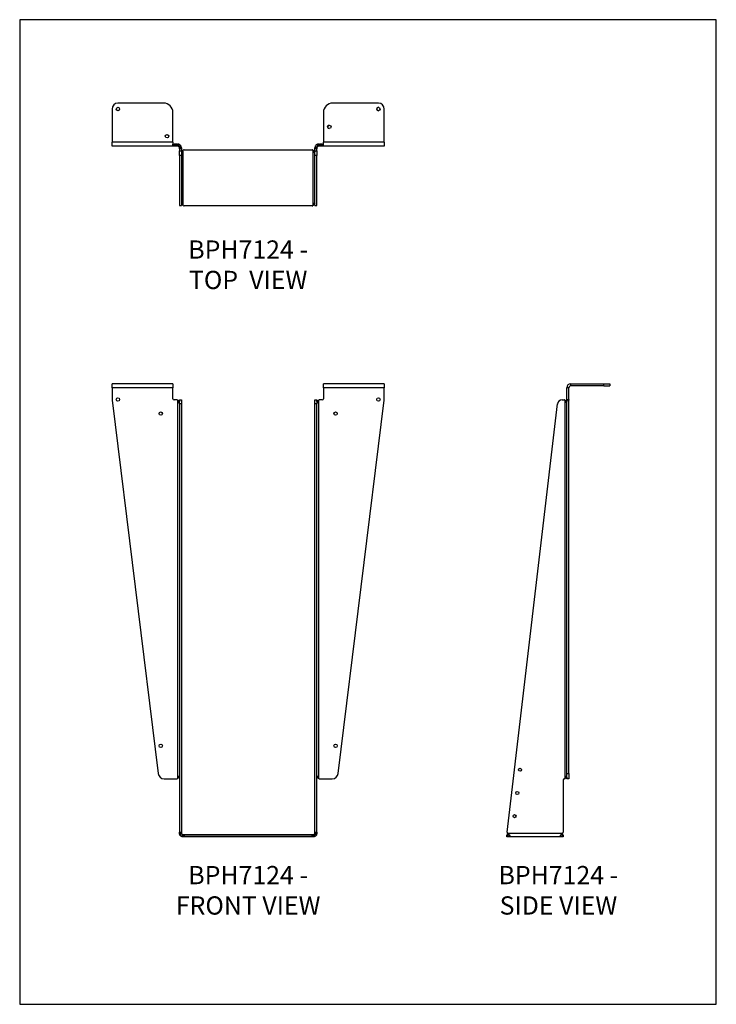
# Model space of a CAD drawing. Units: millimetres. Extents: x -1722 to -777, y -976 to 361.
import ezdxf

# ---------------------------------------------------------------- set-up
doc = ezdxf.new("R2010")
doc.units = ezdxf.units.MM
doc.header["$MEASUREMENT"] = 0
doc.layers.get('0').update_dxf_attribs({"linetype": 'CONTINUOUS'})
doc.layers.get('Defpoints').update_dxf_attribs({"linetype": 'CONTINUOUS'})
doc.layers.add('OBJ', color=179, linetype='CONTINUOUS')
doc.styles.add('SLDTEXTSTYLE0', font='TXT', dxfattribs={"width": 0.605})

msp = doc.modelspace()

# ---------------------------------------------------------------- linework, layer by layer
at = {"color": 7, "linetype": 'Continuous', "lineweight": 25}
for p, q in [((-1527.1, 247.4), (-1589, 247.4)), ((-1527.1, 247.4), (-1527.1, 247.4)), ((-1235.6, 247.4), (-1297.5, 247.4)), ((-1235.6, 247.4), (-1235.6, 247.4)), ((-1597, 239.4), (-1597, 194.4)), ((-1514.4, 194.4), (-1514.4, 234.7)), ((-1514.4, 234.7), (-1514.4, 234.7)), ((-1310.2, 234.7), (-1310.2, 194.4)), ((-1227.6, 194.4), (-1227.6, 239.4)), ((-1227.6, 239.4), (-1227.6, 239.4)), ((-1514.4, 194.4), (-1597, 194.4)), ((-1514.4, 189.1), (-1597, 189.1)), ((-1514.4, 194.4), (-1514.4, 194.4)), ((-1514.4, 191.8), (-1514.4, 189.1)), ((-1514.4, 189.1), (-1514.4, 191.8)), ((-1514.4, 191.8), (-1514.4, 191.8)), ((-1514.4, 191.8), (-1512.8, 191.8)), ((-1514.4, 189.1), (-1514.4, 189.1)), ((-1512.8, 189.1), (-1514.4, 189.1)), ((-1512.8, 191.8), (-1512.8, 189.1)), ((-1511.3, 191.8), (-1512.8, 191.8)), ((-1511.3, 189.1), (-1512.8, 189.1)), ((-1511.3, 191.8), (-1511.3, 189.1)), ((-1509.2, 191.8), (-1511.3, 191.8)), ((-1511.3, 189.1), (-1511.3, 191.8)), ((-1511.3, 191.8), (-1511.3, 191.8)), ((-1509.2, 189.1), (-1511.3, 189.1)), ((-1511.3, 189.1), (-1511.3, 189.1)), ((-1509.2, 189.1), (-1509.2, 191.8)), ((-1509.2, 191.8), (-1508.1, 191.8)), ((-1508.1, 189.1), (-1509.2, 189.1)), ((-1508.1, 191.8), (-1508.1, 189.1)), ((-1507.3, 191.8), (-1507.7, 189.1)), ((-1505.6, 191.2), (-1506.9, 188.8)), ((-1503.4, 189), (-1505.8, 187.7)), ((-1502.9, 187.3), (-1505.6, 186.9)), ((-1321.8, 187.3), (-1319.1, 186.9)), ((-1321.2, 189), (-1318.8, 187.7)), ((-1319, 191.2), (-1317.7, 188.8)), ((-1317.3, 191.8), (-1316.9, 189.1)), ((-1316.5, 189.1), (-1316.5, 191.8)), ((-1316.5, 191.8), (-1315.4, 191.8)), ((-1315.4, 189.1), (-1316.5, 189.1)), ((-1315.4, 191.8), (-1315.4, 189.1)), ((-1313.4, 191.8), (-1315.4, 191.8)), ((-1313.4, 189.1), (-1315.4, 189.1)), ((-1313.4, 191.8), (-1313.4, 189.1)), ((-1311.8, 191.8), (-1313.4, 191.8)), ((-1313.4, 189.1), (-1313.4, 191.8)), ((-1313.4, 191.8), (-1313.4, 191.8)), ((-1311.8, 189.1), (-1313.4, 189.1)), ((-1313.4, 189.1), (-1313.4, 189.1)), ((-1311.8, 189.1), (-1311.8, 191.8)), ((-1311.8, 191.8), (-1310.2, 191.8)), ((-1310.2, 189.1), (-1311.8, 189.1)), ((-1227.6, 194.4), (-1310.2, 194.4)), ((-1227.6, 189.1), (-1310.2, 189.1)), ((-1227.6, 194.4), (-1227.6, 194.4)), ((-1505.5, 185.4), (-1505.5, 186.5)), ((-1505.5, 186.5), (-1502.8, 186.5)), ((-1502.8, 185.4), (-1505.5, 185.4)), ((-1505.5, 185.4), (-1505.5, 182.7)), ((-1505.5, 182.7), (-1502.8, 182.7)), ((-1505.5, 176.4), (-1505.5, 182.7)), ((-1502.8, 176.4), (-1505.5, 176.4)), ((-1505.5, 176.4), (-1505.5, 108.2)), ((-1502.8, 186.5), (-1502.8, 185.4)), ((-1502.8, 185.4), (-1502.8, 182.7)), ((-1502.8, 182.7), (-1502.8, 176.4)), ((-1502.8, 176.4), (-1502.8, 108.2)), ((-1501.4, 181), (-1502.7, 181)), ((-1502.5, 181.2), (-1501.1, 183)), ((-1500.6, 183), (-1501.1, 183)), ((-1500.3, 108.2), (-1500.3, 183.7)), ((-1499.2, 184), (-1325.5, 184)), ((-1499.2, 184), (-1499.2, 184)), ((-1325.5, 184), (-1325.5, 184)), ((-1324.4, 183.7), (-1324.4, 108.2)), ((-1324, 183), (-1323.6, 183)), ((-1323.2, 181), (-1322.3, 181)), ((-1321.8, 185.4), (-1321.8, 186.5)), ((-1321.8, 186.5), (-1319.1, 186.5)), ((-1319.1, 185.4), (-1321.8, 185.4)), ((-1321.8, 182.7), (-1321.8, 185.4)), ((-1321.8, 182.7), (-1319.1, 182.7)), ((-1321.8, 176.4), (-1321.8, 182.7)), ((-1319.1, 176.4), (-1321.8, 176.4)), ((-1321.8, 108.2), (-1321.8, 176.4)), ((-1319.1, 186.5), (-1319.1, 185.4)), ((-1319.1, 182.7), (-1319.1, 185.4)), ((-1319.1, 182.7), (-1319.1, 176.4)), ((-1319.1, 108.2), (-1319.1, 176.4)), ((-1505.5, 108.2), (-1502.8, 108.2)), ((-1505.5, 108.2), (-1505.5, 108.2)), ((-1502.8, 108.2), (-1502.8, 108.2)), ((-1501, 108.8), (-1502.5, 110.7)), ((-1501.5, 111), (-1502.3, 111)), ((-1500.6, 108.8), (-1501, 108.8)), ((-1325.5, 107.8), (-1499.1, 107.8)), ((-1324, 108.8), (-1323.6, 108.8)), ((-1323.2, 111), (-1321.9, 111)), ((-1321.8, 108.2), (-1319.1, 108.2)), ((-1597, -138.9), (-1597, -133.6)), ((-1514.4, -133.6), (-1597, -133.6)), ((-1514.4, -133.6), (-1514.4, -138.9)), ((-1227.6, -133.6), (-1310.2, -133.6)), ((-1310.2, -138.9), (-1310.2, -133.6)), ((-1227.6, -133.6), (-1227.6, -138.9)), ((-974.7, -136.4), (-974.7, -133.6)), ((-974.7, -133.6), (-929.7, -133.6)), ((-929.7, -136.4), (-929.7, -133.6)), ((-921.7, -133.6), (-921.7, -136.4)), ((-1597, -138.9), (-1597, -154.9)), ((-1514.4, -138.9), (-1597, -138.9)), ((-1514.4, -153.8), (-1514.4, -138.9)), ((-1310.2, -138.9), (-1310.2, -153.8)), ((-1227.6, -138.9), (-1310.2, -138.9)), ((-1227.6, -154.9), (-1227.6, -138.9)), ((-977.2, -138.9), (-980, -138.9)), ((-980, -154.9), (-980, -138.9)), ((-977.2, -154.9), (-977.2, -138.9)), ((-974.7, -136.4), (-974.7, -136.4)), ((-929.7, -136.4), (-974.7, -136.4)), ((-921.7, -136.4), (-921.7, -136.4)), ((-921.7, -136.4), (-921.7, -136.4)), ((-921.7, -136.4), (-921.7, -136.4)), ((-1596.9, -155.9), (-1534.3, -662.7)), ((-1511.3, -155.4), (-1512.8, -155.4)), ((-1511.3, -155.4), (-1511.3, -155.4)), ((-1509.2, -155.4), (-1511.3, -155.4)), ((-1508.1, -155.8), (-1508.1, -669.4)), ((-1507.3, -156.4), (-1507.7, -156.4)), ((-1505.8, -158.2), (-1507.3, -156.4)), ((-1505.6, -158.4), (-1506.9, -158.4)), ((-1505.5, -155.4), (-1502.8, -155.4)), ((-1505.5, -161), (-1505.5, -155.4)), ((-1502.8, -155.4), (-1502.8, -161)), ((-1321.8, -155.4), (-1319.1, -155.4)), ((-1321.8, -161), (-1321.8, -155.4)), ((-1319.1, -155.4), (-1319.1, -161)), ((-1317.3, -156.4), (-1318.8, -158.2)), ((-1318.8, -158.4), (-1317.7, -158.4)), ((-1317.3, -156.4), (-1316.9, -156.4)), ((-1316.5, -669.4), (-1316.5, -155.8)), ((-1313.4, -155.4), (-1315.4, -155.4)), ((-1313.4, -155.4), (-1313.4, -155.4)), ((-1311.8, -155.4), (-1313.4, -155.4)), ((-1290.3, -662.7), (-1227.7, -155.9)), ((-986.4, -155.4), (-983.6, -155.4)), ((-982.5, -155.8), (-982.5, -669.5)), ((-981.7, -156.4), (-982.1, -156.4)), ((-980.2, -158.2), (-981.7, -156.4)), ((-980.3, -158.4), (-981.3, -158.4)), ((-980, -155.9), (-980, -154.9)), ((-980, -154.9), (-977.2, -154.9)), ((-977.2, -155.9), (-980, -155.9)), ((-980, -662.7), (-980, -155.9)), ((-977.2, -154.9), (-977.2, -155.9)), ((-977.2, -662.7), (-977.2, -155.9)), ((-1502.8, -161), (-1505.5, -161)), ((-1505.5, -161), (-1505.5, -742.2)), ((-1502.8, -161), (-1502.8, -742.2)), ((-1319.1, -161), (-1321.8, -161)), ((-1321.8, -742.2), (-1321.8, -161)), ((-1319.1, -742.2), (-1319.1, -161)), ((-1060.8, -742.2), (-992.7, -161)), ((-1507.3, -668.8), (-1505.8, -666.9)), ((-1505.8, -666.7), (-1506.9, -666.7)), ((-1318.8, -666.7), (-1317.7, -666.7)), ((-1318.8, -666.9), (-1317.3, -668.8)), ((-980.3, -666.7), (-981.3, -666.7)), ((-980, -662.7), (-977.2, -662.7)), ((-980, -669.7), (-980, -662.7)), ((-977.2, -662.7), (-977.2, -669.7)), ((-1526.4, -669.7), (-1509.2, -669.7)), ((-1507.3, -668.8), (-1507.7, -668.8)), ((-1317.3, -668.8), (-1316.9, -668.8)), ((-1315.4, -669.7), (-1298.2, -669.7)), ((-985, -671), (-985, -742.3)), ((-983.2, -669.7), (-983.8, -669.7)), ((-982, -669.1), (-982.2, -669.1)), ((-977.2, -669.7), (-980, -669.7)), ((-1505.5, -742.2), (-1502.8, -742.2)), ((-1505.5, -743.4), (-1505.5, -742.2)), ((-1502.8, -743.4), (-1505.5, -743.4)), ((-1502.8, -743.8), (-1505.5, -744.3)), ((-1502.5, -744.6), (-1505, -745.8)), ((-1502.8, -742.2), (-1502.8, -743.4)), ((-1501.5, -745.6), (-1502.7, -748.1)), ((-1500.6, -745.9), (-1501, -748.6)), ((-1500.3, -745.9), (-1500.3, -748.7)), ((-1499.2, -745.9), (-1325.5, -745.9)), ((-1325.5, -745.9), (-1499.1, -745.9)), ((-1499.1, -745.9), (-1499.1, -748.7)), ((-1325.5, -748.7), (-1325.5, -745.9)), ((-1324.4, -745.9), (-1324.4, -748.7)), ((-1324, -745.9), (-1323.6, -748.6)), ((-1323.2, -745.6), (-1321.9, -748.1)), ((-1322.1, -744.6), (-1319.7, -745.8)), ((-1321.9, -743.8), (-1319.2, -744.3)), ((-1321.8, -742.2), (-1319.1, -742.2)), ((-1321.8, -743.4), (-1321.8, -742.2)), ((-1321.8, -743.4), (-1319.1, -743.4)), ((-1319.1, -742.2), (-1319.1, -743.4)), ((-1061.2, -748.7), (-1061.2, -745.9)), ((-1061.2, -745.9), (-1060.9, -745.9)), ((-1060.9, -745.9), (-1060.9, -748.7)), ((-1060.5, -743.4), (-985.4, -743.4)), ((-1060.3, -745.9), (-1060.3, -748.6)), ((-1058.2, -745.7), (-1059.9, -744.3)), ((-1058.1, -745.6), (-1058.1, -748.1)), ((-988.1, -745.8), (-988.1, -748.1)), ((-986, -745.9), (-986, -748.6)), ((-985.4, -745.9), (-985.4, -748.7)), ((-985.4, -745.9), (-985, -745.9)), ((-985, -745.9), (-985, -748.7)), ((-1325.5, -748.7), (-1499.1, -748.7)), ((-1060.9, -748.7), (-1061.2, -748.7)), ((-985.4, -748.7), (-1060.9, -748.7)), ((-985, -748.7), (-985.4, -748.7))]:
    msp.add_line(p, q, dxfattribs=at)
at = {"color": 7, "linetype": 'Continuous', "lineweight": 25, "flags": 128}
for points in [[(-1597, 189.1), (-1597, 189.2), (-1597, 189.5), (-1597, 190), (-1597, 190.6), (-1597, 191.4), (-1597, 192.3), (-1597, 193.3), (-1597, 194.4)], [(-1514.4, 194.4), (-1514.4, 193.3), (-1514.4, 192.3), (-1514.4, 191.4), (-1514.4, 190.6), (-1514.4, 190), (-1514.4, 189.5), (-1514.4, 189.2), (-1514.4, 189.1)], [(-1514.4, 194.4), (-1514.4, 193.9), (-1514.4, 193.4), (-1514.4, 193), (-1514.4, 192.6), (-1514.4, 192.3), (-1514.4, 192), (-1514.4, 191.9), (-1514.4, 191.8)], [(-1310.2, 189.1), (-1310.2, 189.2), (-1310.2, 189.5), (-1310.2, 190), (-1310.2, 190.6), (-1310.2, 191.4), (-1310.2, 192.3), (-1310.2, 193.3), (-1310.2, 194.4)], [(-1227.6, 194.4), (-1227.6, 193.3), (-1227.6, 192.3), (-1227.6, 191.4), (-1227.6, 190.6), (-1227.6, 190), (-1227.6, 189.5), (-1227.6, 189.2), (-1227.6, 189.1)], [(-929.7, -133.6), (-928.1, -133.6), (-926.6, -133.6), (-925.2, -133.6), (-924, -133.6), (-923, -133.6), (-922.3, -133.6), (-921.8, -133.6), (-921.7, -133.6)], [(-929.7, -136.4), (-928.1, -136.4), (-926.6, -136.4), (-925.2, -136.4), (-924, -136.4), (-923, -136.4), (-922.3, -136.4), (-921.8, -136.4), (-921.7, -136.4)], [(-1500.3, -745.9), (-1500.1, -745.9), (-1500, -745.9), (-1499.9, -745.9), (-1499.7, -745.9), (-1499.6, -745.9), (-1499.4, -745.9), (-1499.3, -745.9), (-1499.1, -745.9)], [(-1499.2, -745.9), (-1499.3, -745.9), (-1499.4, -745.9), (-1499.6, -745.9), (-1499.7, -745.9), (-1499.9, -745.9), (-1500, -745.9), (-1500.1, -745.9), (-1500.3, -745.9)], [(-1324.4, -745.9), (-1324.5, -745.9), (-1324.6, -745.9), (-1324.8, -745.9), (-1324.9, -745.9), (-1325, -745.9), (-1325.2, -745.9), (-1325.3, -745.9), (-1325.5, -745.9)], [(-1325.5, -745.9), (-1325.3, -745.9), (-1325.2, -745.9), (-1325, -745.9), (-1324.9, -745.9), (-1324.8, -745.9), (-1324.6, -745.9), (-1324.5, -745.9), (-1324.4, -745.9)], [(-1499.1, -748.7), (-1499.3, -748.7), (-1499.4, -748.7), (-1499.6, -748.7), (-1499.7, -748.7), (-1499.9, -748.7), (-1500, -748.7), (-1500.1, -748.7), (-1500.3, -748.7)], [(-1324.4, -748.7), (-1324.5, -748.7), (-1324.6, -748.7), (-1324.8, -748.7), (-1324.9, -748.7), (-1325, -748.7), (-1325.2, -748.7), (-1325.3, -748.7), (-1325.5, -748.7)]]:
    msp.add_lwpolyline(points, dxfattribs=at)
at = {"color": 7, "linetype": 'Continuous', "lineweight": 25}
for centre, radius in [((-1589, 239.4), 2.29), ((-1235.6, 239.4), 2.29), ((-1302.2, 215.1), 2.29), ((-1522.4, 202.4), 2.29), ((-1589, -154.9), 2.29), ((-1235.6, -154.9), 2.29), ((-1530.9, -174), 2.29), ((-1293.7, -174), 2.29), ((-1530.9, -625), 2.29), ((-1293.7, -625), 2.29), ((-1043.5, -657.5), 2.08), ((-1047.2, -689), 2.08), ((-1050.9, -720.5), 2.08)]:
    msp.add_circle(centre, radius, dxfattribs=at)
for centre, radius, start, end in [((-1589, 239.4), 8, 90, 180), ((-1527.1, 234.7), 12.7, 0, 90), ((-1297.5, 234.7), 12.7, 90, 180), ((-1235.6, 239.4), 2.29, 90, 180), ((-1235.6, 239.4), 8, 0, 90), ((-1235.6, 239.4), 2.29, 180, 270), ((-1302.2, 215.1), 2.29, 90, 180), ((-1302.2, 215.1), 2.29, 180, 270), ((-1499.2, 182.1), 1.9, 90, 125.2643), ((-1325.5, 182.1), 1.9, 54.7357, 90), ((-1499.1, 109.7), 1.9, 234.1218, 270), ((-1325.5, 109.7), 1.9, 270, 305.8782), ((-974.7, -138.9), 5.28, 90, 180), ((-974.7, -138.9), 2.54, 90, 180), ((-1589, -154.9), 8, 180.001, 187.038), ((-1512.8, -153.8), 1.59, 180.001, 270.001), ((-1509.2, -157.3), 1.9, 54.7356, 90), ((-1315.4, -157.3), 1.9, 90, 125.2644), ((-1311.8, -153.8), 1.59, 270.001, 0.001), ((-1235.6, -154.9), 8, 352.962, 0.001), ((-986.4, -161.8), 6.35, 90, 173.3152), ((-983.6, -157.3), 1.9, 54.7356, 90), ((-1526.4, -661.7), 8, 187.038, 270), ((-1298.2, -661.7), 8, 270, 352.962), ((-1509.2, -667.8), 1.9, 270, 305.2644), ((-1315.4, -667.8), 1.9, 234.7356, 270), ((-983.8, -671), 1.27, 90, 180), ((-983.2, -668.5), 1.27, 270, 305.2644), ((-1058.9, -742.4), 1.9, 173.3152, 211.8596), ((-986.9, -742.3), 1.9, 324.7361, 0)]:
    msp.add_arc(centre, radius, start, end, dxfattribs=at)
for points in [[(-1507.3, 191.8), (-1507.5, 191.8), (-1507.8, 191.8), (-1508.1, 191.8)], [(-1507.7, 189.1), (-1507.8, 189.1), (-1508, 189.1), (-1508.1, 189.1)], [(-1506.9, 188.8), (-1507.1, 188.9), (-1507.4, 189), (-1507.7, 189.1)], [(-1505.6, 191.2), (-1506.1, 191.5), (-1506.7, 191.7), (-1507.3, 191.8)], [(-1505.6, 186.9), (-1505.6, 187.2), (-1505.7, 187.5), (-1505.8, 187.7)], [(-1502.9, 187.3), (-1502.9, 187.9), (-1503.1, 188.5), (-1503.4, 189)], [(-1502.8, 186.5), (-1502.8, 186.8), (-1502.8, 187.1), (-1502.9, 187.3)], [(-1321.2, 189), (-1321.5, 188.5), (-1321.7, 187.9), (-1321.8, 187.3)], [(-1321.8, 187.3), (-1321.8, 187.1), (-1321.8, 186.8), (-1321.8, 186.5)], [(-1318.8, 187.7), (-1318.9, 187.5), (-1319, 187.2), (-1319.1, 186.9)], [(-1317.3, 191.8), (-1317.9, 191.7), (-1318.5, 191.5), (-1319, 191.2)], [(-1316.9, 189.1), (-1317.2, 189), (-1317.5, 188.9), (-1317.7, 188.8)], [(-1316.5, 191.8), (-1316.8, 191.8), (-1317.1, 191.8), (-1317.3, 191.8)], [(-1316.5, 189.1), (-1316.7, 189.1), (-1316.8, 189.1), (-1316.9, 189.1)], [(-1505.5, 186.5), (-1505.5, 186.7), (-1505.5, 186.8), (-1505.6, 186.9)], [(-1502.8, 183), (-1502.7, 182.4), (-1502.6, 181.7), (-1502.5, 181)], [(-1501.4, 181), (-1501.2, 181.7), (-1500.9, 182.4), (-1500.6, 183)], [(-1500.6, 183), (-1500.5, 183.3), (-1500.4, 183.5), (-1500.3, 183.7)], [(-1324.4, 183.7), (-1324.2, 183.5), (-1324.1, 183.3), (-1324, 183)], [(-1324, 183), (-1323.7, 182.4), (-1323.4, 181.7), (-1323.2, 181)], [(-1323.6, 183), (-1323, 182.4), (-1322.4, 181.7), (-1321.9, 181)], [(-1322.1, 181), (-1322, 181.7), (-1321.9, 182.4), (-1321.9, 183)], [(-1319.1, 186.9), (-1319.1, 186.8), (-1319.1, 186.7), (-1319.1, 186.5)], [(-1502.5, 111), (-1502.6, 110.4), (-1502.7, 109.8), (-1502.8, 109.2)], [(-1500.6, 108.8), (-1500.9, 109.5), (-1501.2, 110.2), (-1501.5, 111)], [(-1500.3, 108.2), (-1500.4, 108.3), (-1500.5, 108.5), (-1500.6, 108.8)], [(-1324, 108.8), (-1324.1, 108.5), (-1324.2, 108.3), (-1324.4, 108.2)], [(-1323.2, 111), (-1323.4, 110.2), (-1323.7, 109.5), (-1324, 108.8)], [(-1321.9, 111), (-1322.4, 110.2), (-1323, 109.5), (-1323.6, 108.8)], [(-1321.9, 109.2), (-1321.9, 109.8), (-1322, 110.4), (-1322.1, 111)], [(-1507.7, -156.4), (-1507.8, -156.2), (-1508, -156), (-1508.1, -155.8)], [(-1506.9, -158.4), (-1507.1, -157.8), (-1507.4, -157.1), (-1507.7, -156.4)], [(-1505.6, -156.4), (-1505.6, -157.1), (-1505.7, -157.8), (-1505.8, -158.4)], [(-1318.8, -158.4), (-1318.9, -157.7), (-1319, -157.1), (-1319.1, -156.4)], [(-1316.9, -156.4), (-1317.2, -157.1), (-1317.5, -157.7), (-1317.7, -158.4)], [(-1316.5, -155.8), (-1316.8, -156), (-1317.1, -156.2), (-1317.3, -156.4)], [(-1316.5, -155.8), (-1316.7, -156), (-1316.8, -156.2), (-1316.9, -156.4)], [(-981.7, -156.4), (-982, -156.2), (-982.2, -156), (-982.5, -155.8)], [(-982.1, -156.4), (-982.2, -156.2), (-982.4, -156), (-982.5, -155.8)], [(-981.3, -158.4), (-981.6, -157.7), (-981.8, -157.1), (-982.1, -156.4)], [(-980, -156.4), (-980, -157.1), (-980.1, -157.7), (-980.3, -158.4)], [(-980, -155.8), (-980, -156), (-980, -156.2), (-980, -156.4)], [(-1507.7, -668.8), (-1507.4, -668.1), (-1507.1, -667.4), (-1506.9, -666.7)], [(-1505.8, -666.7), (-1505.7, -667.5), (-1505.6, -668.3), (-1505.6, -669.1)], [(-1319.1, -669.1), (-1319, -668.3), (-1318.9, -667.5), (-1318.8, -666.7)], [(-1317.7, -666.7), (-1317.5, -667.4), (-1317.2, -668.1), (-1316.9, -668.8)], [(-982.2, -669.1), (-981.9, -668.3), (-981.6, -667.5), (-981.3, -666.7)], [(-982, -669.1), (-981.4, -668.4), (-980.8, -667.6), (-980.2, -666.9)], [(-1508.1, -669.4), (-1508, -669.2), (-1507.8, -669), (-1507.7, -668.8)], [(-1317.3, -668.8), (-1317.1, -669), (-1316.8, -669.2), (-1316.5, -669.4)], [(-1316.9, -668.8), (-1316.8, -669), (-1316.7, -669.2), (-1316.5, -669.4)], [(-982.5, -669.5), (-982.3, -669.4), (-982.1, -669.2), (-982, -669.1)], [(-982.5, -669.5), (-982.4, -669.4), (-982.3, -669.2), (-982.2, -669.1)], [(-1505, -745.8), (-1505.2, -745.3), (-1505.4, -744.8), (-1505.5, -744.3)], [(-1502.8, -743.8), (-1502.8, -743.7), (-1502.8, -743.5), (-1502.8, -743.4)], [(-1502.5, -744.6), (-1502.6, -744.3), (-1502.7, -744.1), (-1502.8, -743.8)], [(-1502.8, -743.8), (-1502.7, -744.1), (-1502.6, -744.3), (-1502.5, -744.6)], [(-1501, -748.6), (-1501.6, -748.5), (-1502.2, -748.3), (-1502.7, -748.1)], [(-1500.6, -745.9), (-1500.9, -745.9), (-1501.2, -745.8), (-1501.5, -745.6)], [(-1500.3, -745.9), (-1500.4, -745.9), (-1500.5, -745.9), (-1500.6, -745.9)], [(-1500.6, -745.9), (-1500.5, -745.9), (-1500.4, -745.9), (-1500.3, -745.9)], [(-1324, -745.9), (-1324.1, -745.9), (-1324.2, -745.9), (-1324.4, -745.9)], [(-1324.4, -745.9), (-1324.2, -745.9), (-1324.1, -745.9), (-1324, -745.9)], [(-1323.2, -745.6), (-1323.4, -745.8), (-1323.7, -745.9), (-1324, -745.9)], [(-1321.9, -748.1), (-1322.4, -748.3), (-1323, -748.5), (-1323.6, -748.6)], [(-1322.1, -744.6), (-1322, -744.3), (-1321.9, -744.1), (-1321.9, -743.8)], [(-1321.9, -743.8), (-1321.9, -744.1), (-1322, -744.3), (-1322.1, -744.6)], [(-1321.8, -743.4), (-1321.8, -743.6), (-1321.9, -743.8), (-1321.9, -743.8)], [(-1319.2, -744.3), (-1319.3, -744.8), (-1319.4, -745.3), (-1319.7, -745.8)], [(-1060.3, -745.9), (-1060.5, -745.9), (-1060.7, -745.9), (-1060.9, -745.9)], [(-1058.1, -745.6), (-1058.8, -745.8), (-1059.5, -745.9), (-1060.3, -745.9)], [(-1060.3, -745.9), (-1059.5, -745.9), (-1058.8, -745.8), (-1058.1, -745.6)], [(-1058.1, -748.1), (-1058.8, -748.3), (-1059.5, -748.5), (-1060.3, -748.6)], [(-1059.9, -744.3), (-1059.3, -744.8), (-1058.6, -745.3), (-1058, -745.8)], [(-988.1, -745.8), (-987.4, -745.3), (-986.7, -744.8), (-986, -744.2)], [(-986, -745.9), (-986.7, -745.9), (-987.4, -745.8), (-988.1, -745.6)], [(-986, -748.6), (-986.7, -748.5), (-987.4, -748.3), (-988.1, -748.1)], [(-985.4, -745.9), (-985.6, -745.9), (-985.8, -745.9), (-986, -745.9)]]:
    msp.add_open_spline(points, degree=3, dxfattribs=at)
for points, knots in [([(-1505.8, 187.7), (-1505.8, 187.7), (-1505.9, 187.8), (-1505.9, 187.9), (-1506, 187.9), (-1506, 188), (-1506.1, 188.1), (-1506.1, 188.2), (-1506.2, 188.3), (-1506.3, 188.4), (-1506.4, 188.5), (-1506.6, 188.6), (-1506.8, 188.7), (-1506.9, 188.8), (-1506.9, 188.8)], [0, 0, 0, 0, 0.081194, 0.155357, 0.223072, 0.285106, 0.342454, 0.396372, 0.448362, 0.500098, 0.604384, 0.715053, 0.844296, 1, 1, 1, 1]), ([(-1503.4, 189), (-1503.5, 189.2), (-1503.6, 189.4), (-1503.9, 189.7), (-1504, 189.8), (-1504.1, 190.1), (-1504.2, 190.2), (-1504.8, 190.7), (-1505.2, 191), (-1505.6, 191.2)], [0, 0, 0, 0, 0.25, 0.25, 0.375, 0.375, 0.5, 0.5, 1, 1, 1, 1]), ([(-1319, 191.2), (-1319.2, 191.1), (-1319.4, 191), (-1319.7, 190.8), (-1319.8, 190.7), (-1320.1, 190.5), (-1320.2, 190.4), (-1320.7, 189.8), (-1321, 189.4), (-1321.2, 189)], [0, 0, 0, 0, 0.25, 0.25, 0.375, 0.375, 0.5, 0.5, 1, 1, 1, 1]), ([(-1317.7, 188.8), (-1317.7, 188.8), (-1317.8, 188.8), (-1317.9, 188.7), (-1317.9, 188.7), (-1318, 188.6), (-1318.1, 188.5), (-1318.2, 188.5), (-1318.3, 188.4), (-1318.4, 188.3), (-1318.5, 188.2), (-1318.6, 188), (-1318.7, 187.9), (-1318.8, 187.8), (-1318.8, 187.7)], [0, 0, 0, 0, 0.081194, 0.155357, 0.223072, 0.285106, 0.342454, 0.396372, 0.448362, 0.500098, 0.604384, 0.715053, 0.844296, 1, 1, 1, 1]), ([(-1502.5, 181), (-1502.4, 180.5), (-1502.2, 180.3), (-1501.9, 180.3), (-1501.6, 180.5), (-1501.4, 181)], [0, 0, 0, 0, 0.5, 0.5, 1, 1, 1, 1]), ([(-1501.1, 183), (-1501, 183.1), (-1500.9, 183.2), (-1500.8, 183.3), (-1500.7, 183.4), (-1500.5, 183.5), (-1500.4, 183.6), (-1500.3, 183.6), (-1500.3, 183.7)], [0, 0, 0, 0, 0.165729, 0.331225, 0.496947, 0.663351, 0.830888, 1, 1, 1, 1]), ([(-1324.4, 183.7), (-1324.3, 183.6), (-1324.2, 183.6), (-1324.1, 183.5), (-1323.9, 183.4), (-1323.8, 183.3), (-1323.7, 183.2), (-1323.6, 183.1), (-1323.6, 183)], [0, 0, 0, 0, 0.169112, 0.336649, 0.503053, 0.668775, 0.834271, 1, 1, 1, 1]), ([(-1323.2, 181), (-1322.9, 180.5), (-1322.7, 180.3), (-1322.4, 180.3), (-1322.2, 180.5), (-1322.1, 181)], [0, 0, 0, 0, 0.5, 0.5, 1, 1, 1, 1]), ([(-1501.5, 111), (-1501.7, 111.4), (-1501.9, 111.7), (-1502.3, 111.7), (-1502.4, 111.5), (-1502.5, 111)], [0, 0, 0, 0, 0.5, 0.5, 1, 1, 1, 1]), ([(-1500.3, 108.2), (-1500.3, 108.2), (-1500.4, 108.2), (-1500.5, 108.3), (-1500.7, 108.4), (-1500.8, 108.5), (-1500.9, 108.7), (-1501, 108.7), (-1501, 108.8)], [0, 0, 0, 0, 0.169162, 0.336713, 0.503105, 0.668804, 0.834278, 1, 1, 1, 1]), ([(-1322.1, 111), (-1322.2, 111.5), (-1322.4, 111.7), (-1322.8, 111.7), (-1323, 111.4), (-1323.2, 111)], [0, 0, 0, 0, 0.5, 0.5, 1, 1, 1, 1]), ([(-1505.8, -158.4), (-1505.8, -158.5), (-1505.9, -158.6), (-1505.9, -158.7), (-1506, -158.8), (-1506, -158.9), (-1506.1, -159), (-1506.1, -159), (-1506.2, -159.1), (-1506.3, -159.1), (-1506.4, -159.1), (-1506.6, -158.9), (-1506.8, -158.7), (-1506.9, -158.5), (-1506.9, -158.4)], [0, 0, 0, 0, 0.081194, 0.155357, 0.223072, 0.285106, 0.342454, 0.396372, 0.448362, 0.500098, 0.604384, 0.715053, 0.844296, 1, 1, 1, 1]), ([(-1317.7, -158.4), (-1317.7, -158.5), (-1317.8, -158.6), (-1317.9, -158.7), (-1317.9, -158.8), (-1318, -158.9), (-1318.1, -159), (-1318.2, -159), (-1318.3, -159.1), (-1318.4, -159.1), (-1318.5, -159.1), (-1318.6, -158.9), (-1318.7, -158.7), (-1318.8, -158.5), (-1318.8, -158.4)], [0, 0, 0, 0, 0.081194, 0.155357, 0.223072, 0.285106, 0.342454, 0.396372, 0.448362, 0.500098, 0.604384, 0.715053, 0.844296, 1, 1, 1, 1]), ([(-980.3, -158.4), (-980.3, -158.5), (-980.3, -158.6), (-980.3, -158.7), (-980.4, -158.8), (-980.4, -158.9), (-980.5, -159), (-980.6, -159), (-980.6, -159.1), (-980.7, -159.1), (-980.9, -159.1), (-981, -158.9), (-981.2, -158.7), (-981.3, -158.5), (-981.3, -158.4)], [0, 0, 0, 0, 0.081194, 0.155357, 0.223072, 0.285106, 0.342454, 0.396372, 0.448362, 0.500098, 0.604384, 0.715053, 0.844296, 1, 1, 1, 1]), ([(-1506.9, -666.7), (-1506.9, -666.6), (-1506.8, -666.5), (-1506.8, -666.4), (-1506.7, -666.3), (-1506.6, -666.2), (-1506.5, -666.1), (-1506.4, -666.1), (-1506.4, -666.1), (-1506.3, -666), (-1506.1, -666.1), (-1506, -666.2), (-1505.9, -666.4), (-1505.9, -666.6), (-1505.8, -666.7)], [0, 0, 0, 0, 0.081194, 0.155357, 0.223072, 0.285106, 0.342454, 0.396372, 0.448362, 0.500098, 0.604384, 0.715053, 0.844296, 1, 1, 1, 1]), ([(-1318.8, -666.7), (-1318.8, -666.6), (-1318.8, -666.5), (-1318.7, -666.4), (-1318.7, -666.3), (-1318.6, -666.2), (-1318.5, -666.1), (-1318.5, -666.1), (-1318.4, -666.1), (-1318.3, -666), (-1318.2, -666.1), (-1318, -666.2), (-1317.9, -666.4), (-1317.8, -666.6), (-1317.7, -666.7)], [0, 0, 0, 0, 0.081194, 0.155357, 0.223072, 0.285106, 0.342454, 0.396372, 0.448362, 0.500098, 0.604384, 0.715053, 0.844296, 1, 1, 1, 1]), ([(-981.3, -666.7), (-981.3, -666.6), (-981.3, -666.5), (-981.2, -666.4), (-981.1, -666.3), (-981, -666.2), (-980.9, -666.1), (-980.9, -666.1), (-980.8, -666.1), (-980.7, -666), (-980.5, -666.1), (-980.4, -666.2), (-980.3, -666.4), (-980.3, -666.6), (-980.3, -666.7)], [0, 0, 0, 0, 0.081194, 0.155357, 0.223072, 0.285106, 0.342454, 0.396372, 0.448362, 0.500098, 0.604384, 0.715053, 0.844296, 1, 1, 1, 1]), ([(-980.3, -666.7), (-980.1, -667.4), (-980, -668.1), (-980, -668.8), (-980, -669), (-980, -669.2), (-980, -669.4), (-980, -669.4), (-980, -669.4), (-980, -669.4)], [0, 0, 0, 0, 1, 1, 1, 1.278929, 1.278929, 1.278929, 1.288028, 1.288028, 1.288028, 1.288028]), ([(-1505.5, -744.3), (-1505.5, -744.2), (-1505.5, -744.1), (-1505.5, -744), (-1505.5, -743.8), (-1505.5, -743.7), (-1505.5, -743.5), (-1505.5, -743.4), (-1505.5, -743.4)], [0, 0, 0, 0, 0.211441, 0.40456, 0.579593, 0.736855, 0.876784, 1, 1, 1, 1]), ([(-1502.7, -748.1), (-1502.8, -748), (-1502.9, -748), (-1503, -747.9), (-1503.2, -747.8), (-1503.3, -747.7), (-1503.4, -747.6), (-1503.6, -747.5), (-1503.7, -747.4), (-1503.8, -747.3), (-1503.9, -747.2), (-1504, -747.1), (-1504.1, -747), (-1504.3, -746.8), (-1504.4, -746.7), (-1504.5, -746.6), (-1504.5, -746.5), (-1504.6, -746.3), (-1504.7, -746.2), (-1504.8, -746.1), (-1504.9, -745.9), (-1504.9, -745.9), (-1505, -745.8)], [0, 0, 0, 0, 0.059351, 0.1163, 0.171008, 0.223654, 0.274439, 0.323587, 0.371346, 0.417986, 0.463796, 0.509081, 0.554156, 0.599343, 0.644958, 0.691312, 0.738698, 0.787393, 0.83765, 0.889702, 0.943757, 1, 1, 1, 1]), ([(-1501.5, -745.6), (-1501.7, -745.5), (-1501.9, -745.3), (-1502.3, -745), (-1502.4, -744.8), (-1502.5, -744.6)], [0, 0, 0, 0, 0.5, 0.5, 1, 1, 1, 1]), ([(-1502.5, -744.6), (-1502.4, -744.8), (-1502.2, -745), (-1501.9, -745.4), (-1501.6, -745.5), (-1501.4, -745.6)], [0, 0, 0, 0, 0.5, 0.5, 1, 1, 1, 1]), ([(-1323.2, -745.6), (-1322.9, -745.5), (-1322.7, -745.4), (-1322.4, -745), (-1322.2, -744.8), (-1322.1, -744.6)], [0, 0, 0, 0, 0.5, 0.5, 1, 1, 1, 1]), ([(-1322.1, -744.6), (-1322.2, -744.8), (-1322.4, -745), (-1322.8, -745.4), (-1323, -745.5), (-1323.2, -745.6)], [0, 0, 0, 0, 0.5, 0.5, 1, 1, 1, 1]), ([(-1319.7, -745.8), (-1319.7, -745.9), (-1319.7, -746), (-1319.8, -746.1), (-1319.9, -746.3), (-1320, -746.4), (-1320.1, -746.5), (-1320.2, -746.7), (-1320.3, -746.8), (-1320.4, -746.9), (-1320.5, -747), (-1320.6, -747.1), (-1320.8, -747.3), (-1320.9, -747.4), (-1321, -747.5), (-1321.1, -747.6), (-1321.2, -747.7), (-1321.4, -747.7), (-1321.5, -747.8), (-1321.6, -747.9), (-1321.8, -748), (-1321.8, -748), (-1321.9, -748.1)], [0, 0, 0, 0, 0.0598865, 0.1173323, 0.1724925, 0.2255424, 0.276679, 0.326122, 0.3741145, 0.4209223, 0.4668317, 0.5121458, 0.5571801, 0.6022557, 0.647693, 0.6938047, 0.7408903, 0.7892309, 0.8390867, 0.8906946, 0.9442686, 1, 1, 1, 1]), ([(-1319.1, -743.4), (-1319.1, -743.5), (-1319.1, -743.6), (-1319.1, -743.8), (-1319.1, -743.9), (-1319.1, -744.1), (-1319.1, -744.2), (-1319.2, -744.3), (-1319.2, -744.3)], [0, 0, 0, 0, 0.212725, 0.406473, 0.581556, 0.7384, 0.877598, 1, 1, 1, 1]), ([(-1060.5, -743.4), (-1060.5, -743.5), (-1060.4, -743.6), (-1060.3, -743.8), (-1060.2, -743.9), (-1060.1, -744.1), (-1060, -744.2), (-1059.9, -744.3), (-1059.9, -744.3)], [0, 0, 0, 0, 0.212725, 0.406473, 0.581556, 0.7384, 0.877598, 1, 1, 1, 1]), ([(-1059.9, -744.3), (-1059.9, -744.2), (-1060, -744.1), (-1060.2, -744), (-1060.3, -743.8), (-1060.4, -743.7), (-1060.5, -743.5), (-1060.5, -743.4), (-1060.5, -743.4)], [0, 0, 0, 0, 0.211441, 0.40456, 0.579593, 0.736855, 0.876784, 1, 1, 1, 1]), ([(-1058, -745.8), (-1058, -745.9), (-1057.9, -746), (-1057.8, -746.1), (-1057.7, -746.3), (-1057.6, -746.4), (-1057.5, -746.5), (-1057.5, -746.7), (-1057.4, -746.8), (-1057.4, -746.9), (-1057.4, -747), (-1057.4, -747.1), (-1057.4, -747.3), (-1057.4, -747.4), (-1057.4, -747.5), (-1057.5, -747.6), (-1057.5, -747.7), (-1057.6, -747.7), (-1057.7, -747.8), (-1057.8, -747.9), (-1057.9, -748), (-1058, -748), (-1058.1, -748.1)], [0, 0, 0, 0, 0.0598865, 0.1173323, 0.1724925, 0.2255424, 0.276679, 0.326122, 0.3741145, 0.4209223, 0.4668317, 0.5121458, 0.5571801, 0.6022557, 0.647693, 0.6938047, 0.7408903, 0.7892309, 0.8390867, 0.8906946, 0.9442686, 1, 1, 1, 1]), ([(-988.1, -748.1), (-988.1, -748), (-988.2, -748), (-988.3, -747.9), (-988.4, -747.8), (-988.5, -747.7), (-988.6, -747.6), (-988.6, -747.5), (-988.7, -747.4), (-988.7, -747.3), (-988.8, -747.2), (-988.8, -747.1), (-988.8, -747), (-988.7, -746.9), (-988.7, -746.7), (-988.6, -746.6), (-988.6, -746.5), (-988.5, -746.4), (-988.4, -746.2), (-988.3, -746.1), (-988.2, -746), (-988.1, -745.9), (-988.1, -745.8)], [0, 0, 0, 0, 0.0596173, 0.1168141, 0.1717476, 0.2245952, 0.2755561, 0.3248522, 0.3727288, 0.4194534, 0.4653137, 0.510614, 0.5556697, 0.6008016, 0.6463286, 0.6925618, 0.7397979, 0.7883155, 0.8383718, 0.890201, 0.9440142, 1, 1, 1, 1]), ([(-986, -744.2), (-986, -744.1), (-985.9, -744.1), (-985.8, -743.9), (-985.7, -743.8), (-985.6, -743.7), (-985.5, -743.5), (-985.4, -743.4), (-985.4, -743.4)], [0, 0, 0, 0, 0.165729, 0.331225, 0.496947, 0.663351, 0.830888, 1, 1, 1, 1]), ([(-1500.3, -748.7), (-1500.3, -748.7), (-1500.4, -748.7), (-1500.5, -748.7), (-1500.7, -748.7), (-1500.8, -748.6), (-1500.9, -748.6), (-1501, -748.6), (-1501, -748.6)], [0, 0, 0, 0, 0.169162, 0.336713, 0.503105, 0.668804, 0.834278, 1, 1, 1, 1]), ([(-1323.6, -748.6), (-1323.6, -748.6), (-1323.7, -748.6), (-1323.8, -748.6), (-1323.9, -748.7), (-1324.1, -748.7), (-1324.2, -748.7), (-1324.3, -748.7), (-1324.4, -748.7)], [0, 0, 0, 0, 0.165722, 0.331196, 0.496895, 0.663287, 0.830838, 1, 1, 1, 1]), ([(-1060.3, -748.6), (-1060.3, -748.6), (-1060.4, -748.6), (-1060.5, -748.6), (-1060.6, -748.7), (-1060.7, -748.7), (-1060.8, -748.7), (-1060.8, -748.7), (-1060.9, -748.7)], [0, 0, 0, 0, 0.165722, 0.331196, 0.496895, 0.663287, 0.830838, 1, 1, 1, 1]), ([(-985.4, -748.7), (-985.4, -748.7), (-985.5, -748.7), (-985.6, -748.7), (-985.7, -748.7), (-985.8, -748.6), (-985.9, -748.6), (-986, -748.6), (-986, -748.6)], [0, 0, 0, 0, 0.169112, 0.336649, 0.503053, 0.668775, 0.834271, 1, 1, 1, 1])]:
    msp.add_open_spline(points, degree=3, knots=knots, dxfattribs=at)
at = {"layer": 'Defpoints'}
msp.add_lwpolyline([(-1722.2, -975.9), (-777.2, -975.9), (-777.2, 360.6), (-1722.2, 360.6)], close=True, dxfattribs=at)

# ---------------------------------------------------------------- texts
at = {"layer": 'OBJ', "color": 7, "char_height": 24.75, "attachment_point": 8, "style": 'SLDTEXTSTYLE0'}
for s, insert in [('{\\fArial|b0|i0|c0|p34;BPH7124 - TOP  VIEW}', (-1412.3, -5)), ('{\\fArial|b0|i0|c0|p34;BPH7124 - FRONT VIEW}', (-1412.3, -854.1)), ('{\\fArial|b0|i0|c0|p34;BPH7124 - SIDE VIEW}', (-991.4, -854.1))]:
    msp.add_mtext(s, dxfattribs=dict(at, insert=insert))

doc.saveas('drawing.dxf')
